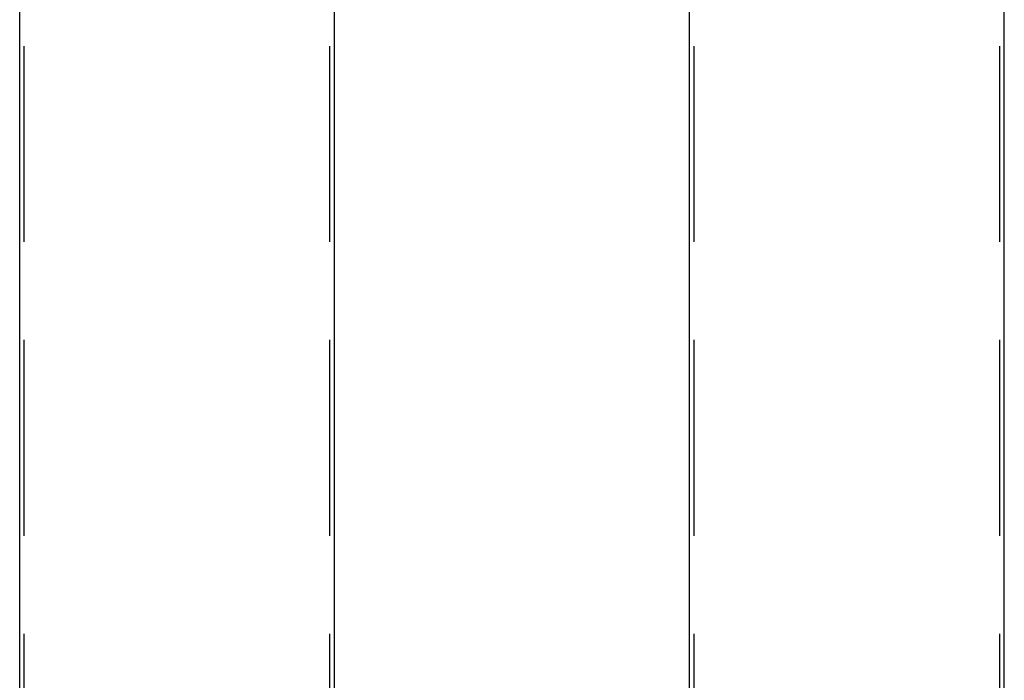
# Model space of a CAD drawing. Extents: x -59 to 285, y -226 to 2000.
# Drawn here: x -51 to 268, y 330 to 545 of the extents above; entities that cross this region are included whole.
import ezdxf

# ---------------------------------------------------------------- set-up
doc = ezdxf.new("R2010")
doc.units = 0
doc.header["$LTSCALE"] = 10
doc.linetypes.add('VERDECKT', pattern=[9.525, 6.35, -3.175])
doc.layers.get('0').update_dxf_attribs({"linetype": 'CONTINUOUS'})
doc.layers.add('STEMPEL', color=3, linetype='CONTINUOUS')

# ---------------------------------------------------------------- blocks, each defined once
blk = doc.blocks.new('A$C565A0182')
at = {"color": 1, "linetype": 'VERDECKT', "extrusion": (0, 1, -2e-16)}
for p, q in [((-49.5, 91.54), (-49.5, 1844)), ((49.5, 91.54), (49.5, 1844))]:
    blk.add_line(p, q, dxfattribs=at)
at = {"color": 3, "linetype": 'CONTINUOUS', "extrusion": (0, 1, -2e-16)}
for p, q in [((-51, 91.54), (-51, 592.4)), ((51, 91.54), (51, 592.35))]:
    blk.add_line(p, q, dxfattribs=at)
blk = doc.blocks.new('A$CDB482FC4')
at = {"color": 3, "linetype": 'CONTINUOUS', "extrusion": (-2e-16, 1, -2e-16)}
for p, q in [((-51, 91.54), (-51, 1844)), ((51, 91.54), (51, 563.99))]:
    blk.add_line(p, q, dxfattribs=at)
at = {"color": 1, "linetype": 'VERDECKT', "extrusion": (-2e-16, 1, -2e-16)}
for p, q in [((-49.5, 91.54), (-49.5, 1844)), ((49.5, 91.54), (49.5, 566))]:
    blk.add_line(p, q, dxfattribs=at)

msp = doc.modelspace()

# ---------------------------------------------------------------- block references
at = {"layer": 'STEMPEL'}
for name, p in [('A$C565A0182', (0, 0)), ('A$CDB482FC4', (217, 0))]:
    msp.add_blockref(name, p, dxfattribs=at)

doc.saveas('drawing.dxf')
